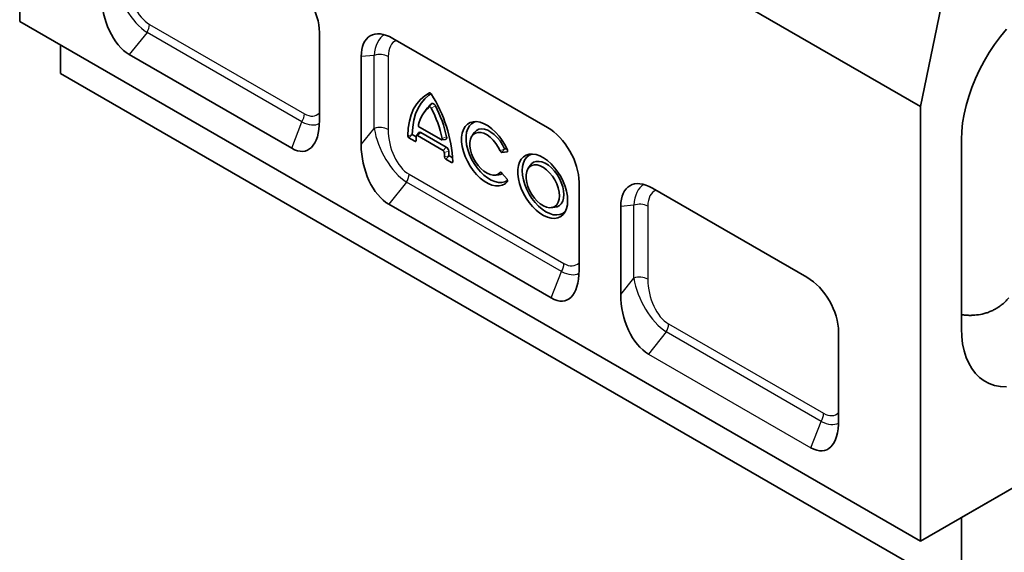
# Model space of a CAD drawing. Units: millimetres. Extents: x 126 to 2077, y 26 to 2964.
# Drawn here: x 1274 to 1699, y 600 to 830 of the extents above; entities that cross this region are included whole.
import ezdxf

# ---------------------------------------------------------------- set-up
doc = ezdxf.new("R2010")
doc.units = ezdxf.units.MM
doc.header["$LTSCALE"] = 10
doc.layers.add('DRAW', color=7, linetype='Continuous')
doc.layers.add('DUENN-18', color=94, linetype='Continuous')

msp = doc.modelspace()

# ---------------------------------------------------------------- linework, layer by layer
at = {"color": 7, "linetype": 'Continuous', "lineweight": 35}
for p, q in [((1274.36, 1016.71), (1274.36, 828.9)), ((1663.27, 792.2), (1679.41, 871.06)), ((1274.36, 828.9), (1663.27, 604.39)), ((1292.04, 806.45), (1292.04, 818.7)), ((1292.04, 806.45), (1680.95, 581.94)), ((1449.84, 790.84), (1448.87, 789.47)), ((1663.27, 604.39), (1663.27, 792.2)), ((1446.99, 783.26), (1456.26, 777.91)), ((1442.43, 778.62), (1444.95, 777.17)), ((1443.85, 780.04), (1445.56, 779.05)), ((1446.62, 780.94), (1445.65, 779.57)), ((1446.12, 779.61), (1457.13, 773.25)), ((1447.53, 781.02), (1458.55, 774.66)), ((1456.53, 777.83), (1458.2, 777.99)), ((1470.64, 780.89), (1469.67, 779.52)), ((1483.72, 773.84), (1484.67, 773.93)), ((1963.79, 777.88), (1663.27, 604.39)), ((1680.95, 614.6), (1963.79, 777.88)), ((1458.3, 769.47), (1460.82, 768.01)), ((1459.71, 770.88), (1461.3, 769.96)), ((1482.56, 772.36), (1484.75, 772.56)), ((1494.9, 766.88), (1493.93, 765.51)), ((1479.49, 762.5), (1481.16, 762.65)), ((1484.75, 760.74), (1482.56, 763.46)), ((1503.75, 748.49), (1505.43, 748.65)), ((1680.95, 581.94), (1680.95, 614.6))]:
    msp.add_line(p, q, dxfattribs=at)
at = {"color": 8, "linetype": 'Continuous', "lineweight": 18}
for p, q in [((1451.45, 798.08), (1451.26, 798.06)), ((1452.23, 793.43), (1451.21, 792.01)), ((1453.85, 792.49), (1452.04, 791.53)), ((1443.82, 780.08), (1441.89, 779.57)), ((1443.85, 780.04), (1442.43, 778.62)), ((1447.53, 781.02), (1446.12, 779.61)), ((1458.69, 779.1), (1456.78, 778.4)), ((1445.49, 777.71), (1444.95, 777.17)), ((1458.55, 774.66), (1457.13, 773.25)), ((1483.69, 773.87), (1481.85, 772.97)), ((1483.72, 773.84), (1482.56, 772.36)), ((1459.6, 772.95), (1457.67, 772.37)), ((1459.69, 770.92), (1457.76, 770.39)), ((1459.71, 770.88), (1458.3, 769.47)), ((1485.02, 772.9), (1484.75, 772.56)), ((1461.35, 768.55), (1460.82, 768.01)), ((1482.23, 763.73), (1481.85, 763.68)), ((1484.96, 759.8), (1484.93, 759.76))]:
    msp.add_line(p, q, dxfattribs=at)
at = {"color": 7, "linetype": 'Continuous', "lineweight": 35, "flags": 128}
for points in [[(1451.26, 798.06), (1449.21, 796.85), (1447.38, 795.28), (1445.79, 793.38), (1444.45, 791.16), (1443.38, 788.64), (1442.6, 785.85), (1442.1, 782.81), (1441.89, 779.57)], [(1451.97, 797.67), (1451.01, 797.05), (1449.21, 795.51), (1447.64, 793.64), (1446.33, 791.46), (1445.28, 788.98), (1444.51, 786.24), (1444.02, 783.26), (1443.82, 780.08)], [(1451.99, 797.64), (1451.91, 797.75), (1451.82, 797.85), (1451.72, 797.94), (1451.63, 798.01), (1451.53, 798.06), (1451.43, 798.08), (1451.34, 798.08), (1451.26, 798.06)], [(1452.04, 791.53), (1451.96, 791.67), (1451.86, 791.8), (1451.74, 791.91), (1451.63, 792), (1451.51, 792.05), (1451.39, 792.07), (1451.29, 792.06), (1451.21, 792.01)], [(1453.85, 792.49), (1453.69, 792.78), (1453.49, 793.03), (1453.27, 793.24), (1453.04, 793.41), (1452.81, 793.51), (1452.59, 793.55), (1452.39, 793.52), (1452.23, 793.43)], [(1484.93, 773.33), (1483.91, 775.45), (1482.7, 777.49), (1481.32, 779.38), (1479.81, 781.1), (1478.21, 782.58), (1476.55, 783.81), (1474.88, 784.74), (1473.23, 785.37), (1471.64, 785.66), (1470.16, 785.62), (1468.81, 785.25), (1467.64, 784.55), (1466.66, 783.54), (1465.91, 782.24), (1465.4, 780.7), (1465.14, 778.94), (1465.14, 777), (1465.4, 774.94), (1465.91, 772.81), (1466.66, 770.64), (1467.64, 768.51), (1468.81, 766.45), (1470.16, 764.52), (1471.64, 762.77), (1473.23, 761.23), (1474.88, 759.95), (1476.55, 758.95), (1478.21, 758.26), (1479.81, 757.9), (1481.32, 757.87), (1482.7, 758.18), (1483.91, 758.81), (1484.93, 759.76)], [(1471.35, 785.68), (1470.56, 785.42), (1469.45, 784.75), (1468.52, 783.79), (1467.8, 782.56), (1467.31, 781.09), (1467.06, 779.41), (1467.06, 777.57), (1467.31, 775.61), (1467.8, 773.57), (1468.52, 771.51), (1469.45, 769.48), (1470.56, 767.52), (1471.85, 765.69), (1473.26, 764.01), (1474.77, 762.55), (1476.34, 761.33), (1477.93, 760.38), (1479.51, 759.72), (1481.04, 759.38), (1482.48, 759.35), (1483.79, 759.64), (1484.94, 760.25), (1484.98, 760.28)], [(1470.64, 780.89), (1470.72, 781), (1471.55, 781.82), (1472.57, 782.33), (1473.75, 782.52), (1475.05, 782.39), (1476.42, 781.93), (1477.82, 781.16), (1479.2, 780.1), (1480.52, 778.8), (1481.74, 777.29), (1482.8, 775.63), (1483.69, 773.87)], [(1445.58, 779.35), (1445.6, 779.46), (1445.63, 779.54), (1445.69, 779.61), (1445.75, 779.66), (1445.83, 779.68), (1445.92, 779.68), (1446.02, 779.66), (1446.12, 779.61)], [(1456.26, 777.91), (1456.38, 777.85), (1456.5, 777.83), (1456.61, 777.85), (1456.69, 777.91), (1456.75, 777.99), (1456.79, 778.11), (1456.8, 778.25), (1456.78, 778.4)], [(1458.2, 777.99), (1458.35, 778.02), (1458.52, 778.13), (1458.64, 778.3), (1458.71, 778.53), (1458.73, 778.8), (1458.69, 779.1)], [(1481.85, 763.68), (1480.99, 762.97), (1479.95, 762.57), (1478.76, 762.5), (1477.47, 762.75), (1476.13, 763.33), (1474.78, 764.2), (1473.46, 765.35), (1472.24, 766.72), (1471.14, 768.27), (1470.21, 769.95), (1469.48, 771.69), (1468.98, 773.43), (1468.73, 775.11), (1468.73, 776.68), (1468.98, 778.07), (1469.48, 779.23), (1470.21, 780.13), (1471.14, 780.74), (1472.24, 781.02), (1473.46, 780.98), (1474.78, 780.61), (1476.13, 779.92), (1477.47, 778.95), (1478.76, 777.72), (1479.95, 776.27), (1480.99, 774.67), (1481.85, 772.97)], [(1484.75, 772.56), (1484.84, 772.58), (1484.91, 772.63), (1484.97, 772.7), (1485, 772.8), (1485.02, 772.92), (1485.01, 773.05), (1484.98, 773.19), (1484.93, 773.33)], [(1510.93, 751.53), (1510.81, 753.51), (1510.43, 755.58), (1509.81, 757.7), (1508.97, 759.83), (1507.92, 761.91), (1506.69, 763.89), (1505.3, 765.72), (1503.8, 767.37), (1502.2, 768.8), (1500.56, 769.96), (1498.91, 770.84), (1497.29, 771.41), (1495.74, 771.67), (1494.29, 771.59), (1492.98, 771.2), (1491.83, 770.48), (1490.88, 769.47), (1490.15, 768.19), (1489.65, 766.66), (1489.4, 764.92), (1489.4, 763.01), (1489.65, 760.98), (1490.15, 758.88), (1490.88, 756.75), (1491.83, 754.64), (1492.98, 752.6), (1494.29, 750.69), (1495.74, 748.94), (1497.29, 747.4), (1498.91, 746.1), (1500.56, 745.08), (1502.2, 744.35), (1503.8, 743.93), (1505.3, 743.84), (1506.69, 744.08), (1507.92, 744.64), (1508.97, 745.5), (1509.81, 746.65), (1510.43, 748.07), (1510.81, 749.7), (1510.93, 751.53)], [(1495.61, 771.67), (1495.53, 771.65), (1494.3, 771.15), (1493.26, 770.34), (1492.42, 769.24), (1491.8, 767.88), (1491.42, 766.28), (1491.3, 764.5), (1491.42, 762.57), (1491.8, 760.55), (1492.42, 758.47), (1493.26, 756.4), (1494.3, 754.38), (1495.53, 752.47), (1496.9, 750.7), (1498.39, 749.13), (1499.96, 747.79), (1501.56, 746.72), (1503.17, 745.93), (1504.74, 745.46), (1506.23, 745.32), (1507.6, 745.5), (1508.83, 746), (1509.87, 746.81), (1509.93, 746.87)], [(1507.34, 753.61), (1507.21, 755.25), (1506.82, 756.99), (1506.2, 758.75), (1505.35, 760.48), (1504.32, 762.11), (1503.14, 763.58), (1501.85, 764.85), (1500.49, 765.85), (1499.13, 766.57), (1497.8, 766.96), (1496.56, 767.02), (1495.44, 766.75), (1494.5, 766.15), (1493.76, 765.25), (1493.25, 764.08), (1492.99, 762.68), (1492.99, 761.1), (1493.25, 759.4), (1493.76, 757.64), (1494.5, 755.89), (1495.44, 754.2), (1496.56, 752.64), (1497.8, 751.27), (1499.13, 750.13), (1500.49, 749.27), (1501.85, 748.71), (1503.14, 748.48), (1504.32, 748.59), (1505.35, 749.03), (1506.2, 749.78), (1506.82, 750.82), (1507.21, 752.11), (1507.34, 753.61)], [(1509.27, 754.13), (1509.14, 755.79), (1508.78, 757.54), (1508.18, 759.32), (1507.37, 761.08), (1506.37, 762.76), (1505.21, 764.3), (1503.95, 765.66), (1502.6, 766.79), (1501.22, 767.66), (1499.85, 768.24), (1498.54, 768.5), (1497.32, 768.45), (1496.24, 768.08), (1495.33, 767.4), (1494.9, 766.88)], [(1482.79, 763.17), (1481.74, 762.75), (1481.16, 762.65)], [(1482.56, 763.46), (1482.47, 763.56), (1482.37, 763.64), (1482.27, 763.71), (1482.17, 763.75), (1482.08, 763.77), (1481.99, 763.76), (1481.91, 763.73), (1481.85, 763.68)], [(1505.43, 748.65), (1506.37, 748.85), (1507.37, 749.37), (1508.18, 750.19), (1508.78, 751.28), (1509.14, 752.61), (1509.27, 754.13)]]:
    msp.add_lwpolyline(points, dxfattribs=at)
at = {"color": 7, "linetype": 'Continuous', "lineweight": 35}
for centre, radius, start, end in [((1401.45, 765.33), 59.99, 2.8708, 32.5852), ((1461.28, 780.49), 15.3, 131.1484, 165.363), ((1460.82, 783.14), 13.41, 129.8465, 144.9233), ((1402.28, 766.15), 55.86, 12.668, 27.0201), ((1403.07, 766.6), 57, 12.668, 27.0201), ((1447.56, 784.2), 1.1, 171.8824, 238.7788), ((1443.06, 779.61), 1.17, 181.9174, 237.4504), ((1443.88, 780.08), 0.053, 181.9174, 237.4504), ((1476.34, 776.92), 30.86, 175.4774, 178.9781), ((1447.12, 780.51), 0.657, 50.9027, 139.1796), ((1445.16, 777.43), 0.331, 230.5179, 7.411), ((1457.29, 772.72), 2.32, 5.7042, 57.1984), ((1483.73, 773.88), 0.0399, 197.7047, 261.9747), ((1456.49, 772.26), 1.18, 5.7042, 57.1984), ((1421.45, 769.72), 36.31, 1.0553, 4.196), ((1458.93, 770.45), 1.18, 183.3553, 237.3388), ((1422.64, 770.24), 37.05, 1.0553, 4.196), ((1459.74, 770.92), 0.0533, 183.3553, 237.3388), ((1482.69, 773.23), 0.881, 197.7047, 261.9747), ((1461.03, 768.27), 0.335, 231.0696, 10.8373), ((1484.13, 760.12), 0.876, 335.6763, 45.3433)]:
    msp.add_arc(centre, radius, start, end, dxfattribs=at)
at = {"layer": 'DRAW', "color": 7, "linetype": 'Continuous', "lineweight": 35}
for p, q in [((1561.27, 851.08), (1663.27, 792.2)), ((1403.76, 786.14), (1403.76, 824.17)), ((1502.18, 783.13), (1435.45, 821.64)), ((1321.68, 814.65), (1391.8, 774.17)), ((1421.79, 813.76), (1421.79, 775.73)), ((1680.95, 777.91), (1680.95, 696.25)), ((1515.84, 721.44), (1515.84, 759.47)), ((1614.26, 718.42), (1547.53, 756.94)), ((1433.76, 749.95), (1503.88, 709.47)), ((1533.87, 749.06), (1533.87, 711.03)), ((1627.92, 656.74), (1627.92, 694.76))]:
    msp.add_line(p, q, dxfattribs=at)
at = {"layer": 'DRAW'}
msp.add_line((1545.83, 685.25), (1615.95, 644.77), dxfattribs=at)
at = {"layer": 'DRAW', "color": 7, "linetype": 'Continuous', "lineweight": 35, "flags": 128}
for points in [[(1700.39, 825.58), (1697.77, 822.38), (1695.28, 819), (1692.95, 815.48), (1690.78, 811.83), (1688.8, 808.08), (1687.01, 804.27), (1685.44, 800.41), (1684.09, 796.53), (1682.97, 792.67), (1682.09, 788.85), (1681.46, 785.1), (1681.08, 781.44), (1680.95, 777.91)], [(1680.95, 696.25), (1681.08, 692.86), (1681.46, 689.65), (1682.09, 686.62), (1682.97, 683.82), (1684.09, 681.25), (1685.44, 678.93), (1687.01, 676.89), (1688.8, 675.13), (1690.78, 673.68), (1692.95, 672.53), (1695.28, 671.7), (1697.77, 671.19), (1700.39, 671.02)]]:
    msp.add_lwpolyline(points, dxfattribs=at)
at = {"layer": 'DRAW', "color": 7, "linetype": 'Continuous', "lineweight": 35}
for centre, major_axis, ratio, start_param, end_param in [((1389.12, 831.48), (-10, 17.32), 0.617446, 3.960603, 5.464362), ((1324.36, 836.2), (-4.29, 22.95), 0.610007, 1.273148, 2.659894), ((1436.43, 804.17), (-10.69, 18.52), 0.539917, 5.531377, 7.035136), ((1389.12, 798.81), (-9.04, 25.69), 0.448238, 2.65985, 4.046597), ((1501.2, 766.78), (-10, 17.32), 0.617446, 3.960603, 5.464362), ((1436.43, 771.5), (-4.29, 22.95), 0.610007, 1.273148, 2.659894), ((1548.51, 739.47), (-10.69, 18.52), 0.539917, 5.531377, 7.035136), ((1501.2, 734.11), (-9.04, 25.69), 0.448238, 2.65985, 4.046597), ((1613.27, 702.08), (-10, 17.32), 0.617446, 3.960603, 5.464362), ((1548.51, 706.8), (-4.29, 22.95), 0.610007, 1.273148, 2.659894), ((1613.27, 669.41), (-9.04, 25.69), 0.448238, 2.65985, 4.046597)]:
    msp.add_ellipse(centre, major_axis=major_axis, ratio=ratio, start_param=start_param, end_param=end_param, dxfattribs=at)
msp.add_open_spline([(1701.39, 709.53), (1701.03, 709.11), (1700.3, 708.28), (1699.07, 707.12), (1697.73, 706.05), (1696.31, 705.09), (1694.81, 704.26), (1693.25, 703.55), (1691.6, 702.96), (1689.43, 702.37), (1687.23, 702.05), (1685.07, 701.94), (1683.46, 701.99), (1682.07, 702.08), (1681.26, 702.24), (1680.95, 702.31)], degree=3, knots=[0, 0, 0, 0, 0.074008, 0.148466, 0.224429, 0.300953, 0.374976, 0.44957, 0.526003, 0.603088, 0.74325, 0.814402, 0.88659, 0.956503, 1, 1, 1, 1], dxfattribs=at)
at = {"layer": 'DUENN-18'}
for p, q in [((1330.37, 827.66), (1397.26, 789.05)), ((1329.33, 824.17), (1321.68, 814.65)), ((1396.22, 785.56), (1329.33, 824.17)), ((1427.44, 814.26), (1421.79, 813.76)), ((1427.44, 782.75), (1427.44, 814.26)), ((1433.47, 813.8), (1433.47, 782.29)), ((1391.8, 774.17), (1396.22, 785.56)), ((1421.79, 775.73), (1427.44, 782.75)), ((1442.44, 762.96), (1509.33, 724.34)), ((1441.41, 759.47), (1433.76, 749.95)), ((1508.3, 720.86), (1441.41, 759.47)), ((1539.51, 749.56), (1533.87, 749.06)), ((1539.51, 718.05), (1539.51, 749.56)), ((1545.55, 749.1), (1545.55, 717.59)), ((1503.88, 709.47), (1508.3, 720.86)), ((1533.87, 711.03), (1539.51, 718.05)), ((1554.52, 698.26), (1621.41, 659.64)), ((1553.48, 694.77), (1545.83, 685.25)), ((1620.37, 656.16), (1553.48, 694.77)), ((1615.95, 644.77), (1620.37, 656.16))]:
    msp.add_line(p, q, dxfattribs=at)
for centre, radius, start, end in [((1323.16, 827.9), 7.21, 328.8563, 358.0435), ((1429.91, 806.82), 7.84, 62.9385, 108.3691), ((1390.05, 789.29), 7.21, 328.8563, 358.0435), ((1429.91, 775.31), 7.84, 62.9385, 108.3691), ((1435.23, 763.2), 7.21, 328.8563, 358.0435), ((1541.98, 742.12), 7.84, 62.9385, 108.3691), ((1502.12, 724.59), 7.21, 328.8563, 358.0435), ((1541.98, 710.61), 7.84, 62.9385, 108.3691), ((1547.31, 698.5), 7.21, 328.8563, 358.0435), ((1614.2, 659.89), 7.21, 328.8563, 358.0435)]:
    msp.add_arc(centre, radius, start, end, dxfattribs=at)
for centre, major_axis, ratio, start_param, end_param in [((1328.84, 841.78), (-9.56, 19.16), 0.520568, 1.026217, 2.412964), ((1332.38, 843.82), (-3.22, 17.21), 0.610007, 1.273148, 2.659894), ((1440.92, 804.57), (-8.53, 18.96), 0.553507, 0.059695, 0.807793), ((1444.45, 806.61), (-8.02, 13.89), 0.539917, 6.214254, 7.035136), ((1395.25, 807.53), (-6.78, 19.27), 0.448238, 2.65985, 3.363554), ((1391.71, 805.49), (-12.25, 20.52), 0.45525, 2.51918, 3.117769), ((1440.92, 777.08), (-9.56, 19.16), 0.520568, 1.026217, 2.412964), ((1444.45, 779.12), (-3.22, 17.21), 0.610007, 1.273148, 2.659894), ((1552.99, 739.87), (-8.53, 18.96), 0.553507, 0.059695, 0.807793), ((1556.53, 741.91), (-8.02, 13.89), 0.539917, 6.214254, 7.035136), ((1507.32, 742.83), (-6.78, 19.27), 0.448238, 2.65985, 3.363554), ((1503.79, 740.79), (-12.25, 20.52), 0.45525, 2.51918, 3.117769), ((1552.99, 712.38), (-9.56, 19.16), 0.520568, 1.026217, 2.412964), ((1556.53, 714.42), (-3.22, 17.21), 0.610007, 1.273148, 2.659894), ((1619.4, 678.13), (-6.78, 19.27), 0.448238, 2.65985, 3.363554), ((1615.86, 676.08), (-12.25, 20.52), 0.45525, 2.51918, 3.117769)]:
    msp.add_ellipse(centre, major_axis=major_axis, ratio=ratio, start_param=start_param, end_param=end_param, dxfattribs=at)

doc.saveas('drawing.dxf')
